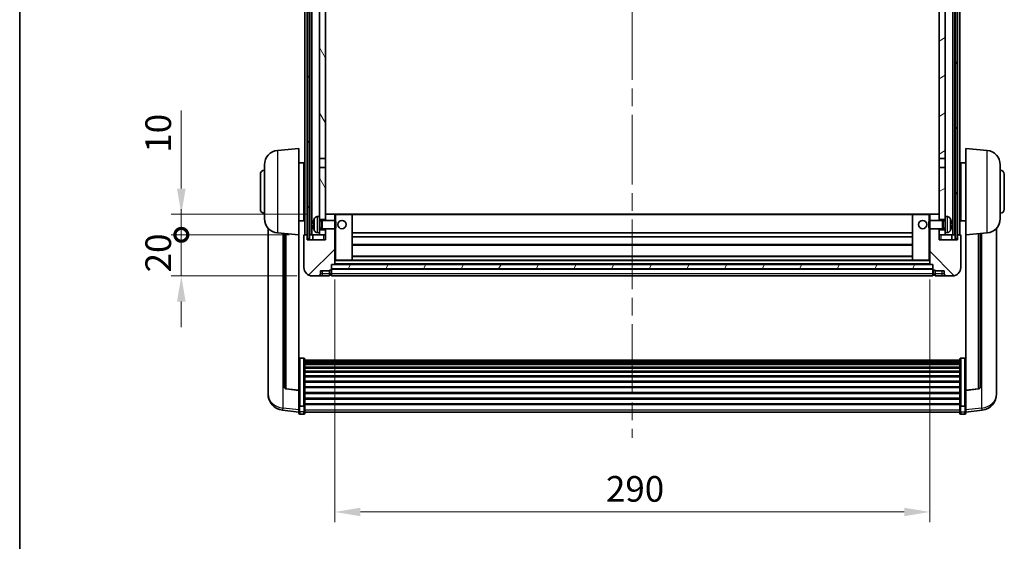
# Model space of a CAD drawing. Units: millimetres. Extents: x 0 to 11018, y 0 to 1686.
# Drawn here: x 2356 to 2836, y 897 to 1151 of the extents above; entities that cross this region are included whole.
import ezdxf

# ---------------------------------------------------------------- set-up
doc = ezdxf.new("R2010")
doc.units = ezdxf.units.MM
doc.header["$LTSCALE"] = 6
doc.linetypes.add('CHAIN', pattern=[0.3543, 0.2362, -0.0295, 0.0591, -0.0295])
doc.layers.get('Defpoints').update_dxf_attribs({"lineweight": 25})
for name, color, linetype, lineweight in [('Border (ISO)', 7, 'Continuous', 35), ('Centerline (ISO)', 131, 'Continuous', 18), ('Dimension (ISO)', 7, 'Continuous', 18), ('Hatch (ISO)', 1, 'Continuous', 18), ('Visible (ISO)', 7, 'Continuous', 35), ('Visible Narrow (ISO)', 7, 'Continuous', 25)]:
    doc.layers.add(name, color=color, linetype=linetype, lineweight=lineweight)
doc.styles.add('Note Text (TK)', font='txt')
doc.dimstyles.new('Default - Method 1b (TK)', dxfattribs={"dimscale": 6, "dimtxt": 2.5, "dimasz": 2.5, "dimexe": 1, "dimexo": 1.5, "dimgap": 1, "dimtad": 1, "dimtoh": 1, "dimrnd": 1e-08, "dimdsep": 46, "dimtxsty": 'Note Text (TK)', "dimcen": 0.09, "dimdle": 5, "dimclrd": 100, "dimclre": 100, "dimclrt": 7, "dimadec": 1, "dimazin": 1, "dimtfac": 1, "dimtmove": 0, "dimatfit": 3, "dimfxl": 0, "dimtolj": 1, "dimlwd": -1, "dimlwe": -1, "dimarcsym": 0})
pattern_1 = [(60, (2283.5, -40), (-13.74815, 7.9375), [])]

# ---------------------------------------------------------------- blocks, each defined once
blk = doc.blocks.new('図面枠 tk図枠')
at = {"layer": 'Border (ISO)'}
blk.add_line((14.5, 289), (14.5, 8), dxfattribs=at)
blk = doc.blocks.new('*D64')
at = {"layer": 'Defpoints', "color": 0, "transparency": 16777216}
for p in [(2509.51, 1031.74), (2799.51, 1031.74), (2799.51, 911)]:
    blk.add_point(p, dxfattribs=at)
at = {"layer": 'Dimension (ISO)', "color": 100, "transparency": 16777216}
for p, q in [((2509.51, 1024.24), (2509.51, 906)), ((2799.51, 1024.24), (2799.51, 906)), ((2522.01, 911), (2787.01, 911))]:
    blk.add_line(p, q, dxfattribs=at)
for points in [[(2522.01, 913.09), (2522.01, 908.92), (2509.51, 911)], [(2787.01, 913.09), (2787.01, 908.92), (2799.51, 911)]]:
    blk.add_solid(points, dxfattribs=at)
at = {"layer": 'Dimension (ISO)', "color": 7, "transparency": 16777216, "insert": (2641.65, 922.25), "char_height": 12.5, "attachment_point": 4, "style": 'Note Text (TK)'}
blk.add_mtext('\\A1;290', dxfattribs=at)
blk = doc.blocks.new('_DotSmall')
at = {"color": 0, "linetype": 'ByBlock', "const_width": 0.5}
blk.add_lwpolyline([(-0.0625, 0, 1), (0.0625, 0, 1)], format="xyb", close=True, dxfattribs=at)
blk = doc.blocks.new('*D76')
at = {"layer": 'Defpoints', "color": 0, "transparency": 16777216}
for p in [(2434.76, 1046.04), (2494.76, 1046.04), (2498.51, 1026.04)]:
    blk.add_point(p, dxfattribs=at)
at = {"layer": 'Dimension (ISO)', "color": 100, "transparency": 16777216}
for p, q in [((2434.76, 1046.04), (2434.76, 1058.54)), ((2487.26, 1046.04), (2429.76, 1046.04)), ((2434.76, 1026.04), (2434.76, 1046.04)), ((2491.01, 1026.04), (2429.76, 1026.04)), ((2434.76, 1013.54), (2434.76, 1001.04))]:
    blk.add_line(p, q, dxfattribs=at)
blk.add_solid([(2432.67, 1013.54), (2436.84, 1013.54), (2434.76, 1026.04)], dxfattribs=at)
at = {"layer": 'Dimension (ISO)', "color": 100, "transparency": 16777216, "xscale": 12.5, "yscale": 12.5, "zscale": 12.5, "rotation": 270}
blk.add_blockref('_DotSmall', (2434.76, 1046.04), dxfattribs=at)
at = {"layer": 'Dimension (ISO)', "color": 7, "transparency": 16777216, "insert": (2423.51, 1027.73), "char_height": 12.5, "attachment_point": 4, "rotation": 90, "style": 'Note Text (TK)'}
blk.add_mtext('\\A1;20', dxfattribs=at)
blk = doc.blocks.new('*D77')
at = {"layer": 'Defpoints', "color": 0, "transparency": 16777216}
for p in [(2434.76, 1056.04), (2504.11, 1056.04), (2494.76, 1046.04)]:
    blk.add_point(p, dxfattribs=at)
at = {"layer": 'Dimension (ISO)', "color": 100, "transparency": 16777216}
for p, q in [((2434.76, 1068.54), (2434.76, 1106.66)), ((2496.61, 1056.04), (2429.76, 1056.04)), ((2434.76, 1046.04), (2434.76, 1056.04)), ((2487.26, 1046.04), (2429.76, 1046.04)), ((2434.76, 1046.04), (2434.76, 1033.54))]:
    blk.add_line(p, q, dxfattribs=at)
blk.add_solid([(2432.67, 1068.54), (2436.84, 1068.54), (2434.76, 1056.04)], dxfattribs=at)
at = {"layer": 'Dimension (ISO)', "color": 100, "transparency": 16777216, "xscale": 12.5, "yscale": 12.5, "zscale": 12.5, "rotation": 90}
blk.add_blockref('_DotSmall', (2434.76, 1046.04), dxfattribs=at)
at = {"layer": 'Dimension (ISO)', "color": 7, "transparency": 16777216, "insert": (2423.51, 1086.04), "char_height": 12.5, "attachment_point": 4, "rotation": 90, "style": 'Note Text (TK)'}
blk.add_mtext('\\A1;10', dxfattribs=at)

msp = doc.modelspace()

# ---------------------------------------------------------------- hatches: boundary and pattern name
at = {"layer": 'Hatch (ISO)'}
h = msp.add_hatch(dxfattribs=at)
h.set_pattern_fill('ANSI31', color=256, scale=127, angle=14.999978, style=0)
h.set_pattern_definition(pattern_1)
h.paths.add_polyline_path([(2811.7568, 1243.5385), (2811.7568, 1044.0385), (2812.7568, 1044.0385), (2812.7568, 1243.5385)])
h.paths.add_polyline_path([(2496.2568, 1243.5385), (2496.2568, 1044.0385), (2497.2568, 1044.0385), (2497.2568, 1243.5385)])
h = msp.add_hatch(dxfattribs=at)
h.set_pattern_fill('ANSI31', color=256, scale=127, angle=75.000175, style=0)
h.set_pattern_definition([(120.0002, (2283.5, -40), (-13.74813, -7.93754), [])])
h.paths.add_polyline_path([(2502.0068, 1048.5385), (2502.0068, 1047.0385), (2502.0068, 1046.0385), (2505.0068, 1046.0385), (2505.0068, 1048.5385)])
h.paths.add_polyline_path([(2502.0068, 1055.0385), (2502.0068, 1053.5385), (2505.0068, 1053.5385), (2505.0068, 1055.9385), (2505.0068, 1078.7885), (2502.0068, 1078.7885)])
h.paths.add_polyline_path([(2505.0068, 1196.2885), (2502.0068, 1196.2885), (2502.0068, 1083.2885), (2505.0068, 1083.2885)])
h.paths.add_polyline_path([(2502.0068, 1200.7885), (2505.0068, 1200.7885), (2505.0068, 1238.5385), (2505.0068, 1243.5385), (2502.0068, 1243.5385)])
h = msp.add_hatch(dxfattribs=at)
h.set_pattern_fill('ANSI31', color=256, scale=127, angle=-14.999978, style=0)
h.set_pattern_definition([(30, (2283.5, -40), (-7.9375, 13.74815), [])])
h.paths.add_polyline_path([(2807.0068, 1047.0385), (2807.0068, 1048.5385), (2804.0068, 1048.5385), (2804.0068, 1046.0385), (2807.0068, 1046.0385)])
h.paths.add_polyline_path([(2804.0068, 1200.7885), (2807.0068, 1200.7885), (2807.0068, 1243.5385), (2804.0068, 1243.5385), (2804.0068, 1238.5385)])
h.paths.add_polyline_path([(2807.0068, 1053.5385), (2807.0068, 1055.0385), (2807.0068, 1078.7885), (2804.0068, 1078.7885), (2804.0068, 1055.9385), (2804.0068, 1053.5385)])
h.paths.add_polyline_path([(2804.0068, 1083.2885), (2807.0068, 1083.2885), (2807.0068, 1196.2885), (2804.0068, 1196.2885)])
h = msp.add_hatch(dxfattribs=at)
h.set_pattern_fill('ANSI31', color=256, scale=127, style=0)
h.set_pattern_definition([(45, (2283.5, -40), (-11.22532, 11.22532), [])])
edge = h.paths.add_edge_path()
edge.add_line((2498.5068, 1026.0385), (2501.5068, 1026.0385))
edge.add_ellipse((2501.5068, 1027.0385), major_axis=(0, -1), ratio=1, start_angle=0, end_angle=90)
edge.add_line((2502.5068, 1027.0385), (2502.5068, 1028.5385))
edge.add_line((2502.5068, 1028.5385), (2507.0068, 1028.5385))
edge.add_line((2507.0068, 1028.5385), (2507.0068, 1028.8385))
edge.add_line((2507.0068, 1028.8385), (2507.7568, 1028.8385))
edge.add_ellipse((2507.7568, 1029.0885), major_axis=(0, -0.25), ratio=1, start_angle=0, end_angle=90)
edge.add_line((2508.0068, 1029.0885), (2508.0068, 1029.5385))
edge.add_line((2508.0068, 1029.5385), (2508.0068, 1031.5385))
edge.add_line((2508.0068, 1031.5385), (2508.0068, 1031.6385))
edge.add_line((2508.0068, 1031.6385), (2509.4068, 1031.6385))
edge.add_ellipse((2509.4068, 1031.7385), major_axis=(0, -0.1), ratio=1, start_angle=0, end_angle=90)
edge.add_line((2509.5068, 1031.7385), (2509.5068, 1049.0385))
edge.add_line((2509.5068, 1049.0385), (2505.0068, 1049.0385))
edge.add_line((2505.0068, 1049.0385), (2505.0068, 1048.5385))
edge.add_line((2505.0068, 1048.5385), (2505.0068, 1046.0385))
edge.add_line((2505.0068, 1046.0385), (2505.0068, 1043.5385))
edge.add_line((2505.0068, 1043.5385), (2496.0068, 1043.5385))
edge.add_line((2496.0068, 1043.5385), (2496.0068, 1046.0385))
edge.add_line((2496.0068, 1046.0385), (2494.7568, 1046.0385))
edge.add_ellipse((2494.7568, 1045.7885), major_axis=(0, 0.25), ratio=1, start_angle=0, end_angle=90)
edge.add_line((2494.5068, 1045.7885), (2494.5068, 1030.0385))
edge.add_ellipse((2498.5068, 1030.0385), major_axis=(-4, 0), ratio=1, start_angle=0, end_angle=90)
edge = h.paths.add_edge_path()
edge.add_ellipse((2509.4068, 1055.9385), major_axis=(0.1, 0), ratio=1, start_angle=0, end_angle=90)
edge.add_line((2509.4068, 1056.0385), (2505.1068, 1056.0385))
edge.add_ellipse((2505.1068, 1055.9385), major_axis=(0, 0.1), ratio=1, start_angle=0, end_angle=90)
edge.add_line((2505.0068, 1055.9385), (2505.0068, 1053.5385))
edge.add_line((2505.0068, 1053.5385), (2505.0068, 1053.0385))
edge.add_line((2505.0068, 1053.0385), (2509.5068, 1053.0385))
edge.add_line((2509.5068, 1053.0385), (2509.5068, 1055.9385))
h = msp.add_hatch(dxfattribs=at)
h.set_pattern_fill('ANSI31', color=256, scale=127, angle=90.00021, style=0)
h.set_pattern_definition([(135.0002, (2283.5, -40), (-11.22528, -11.22536), [])])
edge = h.paths.add_edge_path()
edge.add_line((2807.5068, 1026.0385), (2810.5068, 1026.0385))
edge.add_ellipse((2810.5068, 1030.0385), major_axis=(0, -4), ratio=1, start_angle=0, end_angle=90)
edge.add_line((2814.5068, 1030.0385), (2814.5068, 1045.7885))
edge.add_ellipse((2814.2568, 1045.7885), major_axis=(0.25, 0), ratio=1, start_angle=0, end_angle=90)
edge.add_line((2814.2568, 1046.0385), (2813.0068, 1046.0385))
edge.add_line((2813.0068, 1046.0385), (2813.0068, 1043.5385))
edge.add_line((2813.0068, 1043.5385), (2804.0068, 1043.5385))
edge.add_line((2804.0068, 1043.5385), (2804.0068, 1046.0385))
edge.add_line((2804.0068, 1046.0385), (2804.0068, 1048.5385))
edge.add_line((2804.0068, 1048.5385), (2804.0068, 1049.0385))
edge.add_line((2804.0068, 1049.0385), (2799.5068, 1049.0385))
edge.add_line((2799.5068, 1049.0385), (2799.5068, 1031.7385))
edge.add_ellipse((2799.6068, 1031.7385), major_axis=(-0.1, 0), ratio=1, start_angle=0, end_angle=90)
edge.add_line((2799.6068, 1031.6385), (2801.0068, 1031.6385))
edge.add_line((2801.0068, 1031.6385), (2801.0068, 1031.5385))
edge.add_line((2801.0068, 1031.5385), (2801.0068, 1029.5385))
edge.add_line((2801.0068, 1029.5385), (2801.0068, 1029.0885))
edge.add_ellipse((2801.2568, 1029.0885), major_axis=(-0.25, 0), ratio=1, start_angle=0, end_angle=90)
edge.add_line((2801.2568, 1028.8385), (2802.0068, 1028.8385))
edge.add_line((2802.0068, 1028.8385), (2802.0068, 1028.5385))
edge.add_line((2802.0068, 1028.5385), (2806.5068, 1028.5385))
edge.add_line((2806.5068, 1028.5385), (2806.5068, 1027.0385))
edge.add_ellipse((2807.5068, 1027.0385), major_axis=(-1, 0), ratio=1, start_angle=0, end_angle=90)
edge = h.paths.add_edge_path()
edge.add_ellipse((2799.6068, 1055.9385), major_axis=(0, 0.1), ratio=1, start_angle=0, end_angle=90)
edge.add_line((2799.5068, 1055.9385), (2799.5068, 1053.0385))
edge.add_line((2799.5068, 1053.0385), (2804.0068, 1053.0385))
edge.add_line((2804.0068, 1053.0385), (2804.0068, 1053.5385))
edge.add_line((2804.0068, 1053.5385), (2804.0068, 1055.9385))
edge.add_ellipse((2803.9068, 1055.9385), major_axis=(0.1, 0), ratio=1, start_angle=0, end_angle=90)
edge.add_line((2803.9068, 1056.0385), (2799.6068, 1056.0385))
h = msp.add_hatch(dxfattribs=at)
h.set_pattern_fill('ANSI31', color=256, scale=127, angle=14.999978, style=0)
h.set_pattern_definition(pattern_1)
h.paths.add_polyline_path([(2508.0068, 1031.5385), (2508.0068, 1029.5385), (2801.0068, 1029.5385), (2801.0068, 1031.5385)])

# ---------------------------------------------------------------- linework, layer by layer
at = {"layer": 'Centerline (ISO)', "linetype": 'CHAIN', "ltscale": 23.990969}
msp.add_line((2654.5068, 1257.5385), (2654.5068, 947.1414), dxfattribs=at)
at = {"layer": 'Visible (ISO)'}
for p, q in [((2495.0068, 1046.0385), (2495.0068, 1243.5385)), ((2496.0068, 1046.0385), (2496.0068, 1243.5385)), ((2496.2568, 1243.5385), (2496.2568, 1044.0385)), ((2497.2568, 1044.0385), (2497.2568, 1243.5385)), ((2497.3568, 1046.0385), (2497.3568, 1243.5385)), ((2498.3568, 1046.0385), (2498.3568, 1243.5385)), ((2810.6568, 1046.0385), (2810.6568, 1243.5385)), ((2811.6568, 1046.0385), (2811.6568, 1243.5385)), ((2811.7568, 1243.5385), (2811.7568, 1044.0385)), ((2812.7568, 1044.0385), (2812.7568, 1243.5385)), ((2813.0068, 1046.0385), (2813.0068, 1243.5385)), ((2814.0068, 1046.0385), (2814.0068, 1243.5385)), ((2502.0068, 1196.2885), (2502.0068, 1083.2885)), ((2505.0068, 1083.2885), (2505.0068, 1196.2885)), ((2804.0068, 1196.2885), (2804.0068, 1083.2885)), ((2807.0068, 1083.2885), (2807.0068, 1196.2885)), ((2481.6467, 1087.1321), (2492.0068, 1088.0385)), ((2492.0068, 1088.0385), (2492.0068, 1046.0385)), ((2817.0068, 1046.0385), (2817.0068, 1088.0385)), ((2827.3669, 1087.1321), (2817.0068, 1088.0385)), ((2475.2568, 1053.9182), (2475.2568, 1080.1587)), ((2492.0068, 1081.1885), (2494.5068, 1081.1885)), ((2494.5068, 1052.8885), (2494.5068, 1081.1885)), ((2494.5068, 1079.5385), (2495.0068, 1079.5385)), ((2502.0068, 1083.2885), (2505.0068, 1083.2885)), ((2502.0068, 1078.7885), (2502.0068, 1083.2885)), ((2505.0068, 1083.2885), (2505.0068, 1078.7885)), ((2804.0068, 1083.2885), (2807.0068, 1083.2885)), ((2804.0068, 1078.7885), (2804.0068, 1083.2885)), ((2807.0068, 1083.2885), (2807.0068, 1078.7885)), ((2814.5068, 1079.5385), (2814.0068, 1079.5385)), ((2814.5068, 1081.1885), (2814.5068, 1052.8885)), ((2817.0068, 1081.1885), (2814.5068, 1081.1885)), ((2833.7568, 1080.1587), (2833.7568, 1053.9182)), ((2473.2568, 1058.5385), (2473.2568, 1075.5385)), ((2505.0068, 1078.7885), (2502.0068, 1078.7885)), ((2502.0068, 1078.7885), (2502.0068, 1055.0385)), ((2505.0068, 1053.5385), (2505.0068, 1078.7885)), ((2807.0068, 1078.7885), (2804.0068, 1078.7885)), ((2804.0068, 1078.7885), (2804.0068, 1053.5385)), ((2807.0068, 1055.0385), (2807.0068, 1078.7885)), ((2835.7568, 1075.5385), (2835.7568, 1058.5385)), ((2494.5068, 1074.5385), (2495.0068, 1074.5385)), ((2814.5068, 1074.5385), (2814.0068, 1074.5385)), ((2494.5068, 1059.5385), (2495.0068, 1059.5385)), ((2505.1068, 1056.0385), (2505.0068, 1056.0385)), ((2505.0068, 1055.9385), (2505.0068, 1053.0385)), ((2509.4068, 1056.0385), (2505.1068, 1056.0385)), ((2510.0068, 1056.0385), (2509.4068, 1056.0385)), ((2509.5068, 1053.0385), (2509.5068, 1055.9385)), ((2517.9068, 1056.0385), (2510.0068, 1056.0385)), ((2791.1068, 1056.0385), (2517.9068, 1056.0385)), ((2518.0068, 1033.7385), (2518.0068, 1055.9385)), ((2791.0068, 1055.9385), (2791.0068, 1033.7385)), ((2799.0068, 1056.0385), (2791.1068, 1056.0385)), ((2799.6068, 1056.0385), (2799.0068, 1056.0385)), ((2799.5068, 1055.9385), (2799.5068, 1053.0385)), ((2803.9068, 1056.0385), (2799.6068, 1056.0385)), ((2804.0068, 1056.0385), (2803.9068, 1056.0385)), ((2804.0068, 1053.0385), (2804.0068, 1055.9385)), ((2814.5068, 1059.5385), (2814.0068, 1059.5385)), ((2492.0068, 1052.8885), (2494.5068, 1052.8885)), ((2494.5068, 1054.5385), (2495.0068, 1054.5385)), ((2499.2928, 1051.3208), (2499.2928, 1050.7562)), ((2500.9479, 1054.9458), (2502.0068, 1055.0385)), ((2502.0068, 1047.0385), (2502.0068, 1055.0385)), ((2502.0068, 1053.5385), (2505.0068, 1053.5385)), ((2502.0068, 1052.8237), (2502.9774, 1052.8237)), ((2502.9774, 1052.8237), (2503.4068, 1053.0385)), ((2502.9774, 1049.2532), (2502.9774, 1052.8237)), ((2503.4068, 1049.0385), (2503.4068, 1053.0385)), ((2503.4068, 1053.0385), (2509.5773, 1053.0385)), ((2509.5773, 1049.0385), (2509.5773, 1053.0385)), ((2510.0068, 1052.6091), (2509.5773, 1053.0385)), ((2510.0068, 1052.6091), (2510.0068, 1049.4679)), ((2799.0068, 1052.6091), (2799.4363, 1053.0385)), ((2799.0068, 1049.4679), (2799.0068, 1052.6091)), ((2799.4363, 1053.0385), (2799.4363, 1049.0385)), ((2805.6068, 1053.0385), (2799.4363, 1053.0385)), ((2804.0068, 1053.5385), (2807.0068, 1053.5385)), ((2805.6068, 1053.0385), (2805.6068, 1049.0385)), ((2806.0362, 1052.8237), (2805.6068, 1053.0385)), ((2806.0362, 1052.8237), (2806.0362, 1049.2532)), ((2807.0068, 1052.8237), (2806.0362, 1052.8237)), ((2807.0068, 1055.0385), (2807.0068, 1047.0385)), ((2808.0658, 1054.9458), (2807.0068, 1055.0385)), ((2809.7208, 1050.7562), (2809.7208, 1051.3208)), ((2814.5068, 1054.5385), (2814.0068, 1054.5385)), ((2817.0068, 1052.8885), (2814.5068, 1052.8885)), ((2477.0068, 1049.2882), (2477.0068, 971.3407)), ((2481.6467, 1046.9449), (2492.0068, 1046.0385)), ((2485.0068, 1046.6509), (2485.0068, 971.9143)), ((2492.0068, 970.3236), (2492.0068, 1046.0385)), ((2496.0068, 1046.0385), (2494.7568, 1046.0385)), ((2496.0068, 1043.5385), (2496.0068, 1046.0385)), ((2496.0068, 1046.0385), (2496.2568, 1046.0385)), ((2497.2568, 1046.0385), (2497.3568, 1046.0385)), ((2497.3568, 1046.0385), (2498.3568, 1046.0385)), ((2498.3568, 1046.0385), (2502.0068, 1046.0385)), ((2498.7568, 1046.0385), (2498.7568, 1043.5385)), ((2500.9479, 1047.1311), (2502.0068, 1047.0385)), ((2502.0068, 1049.2532), (2502.9774, 1049.2532)), ((2505.0068, 1048.5385), (2502.0068, 1048.5385)), ((2502.0068, 1047.0385), (2502.0068, 1046.0385)), ((2502.0068, 1046.0385), (2505.0068, 1046.0385)), ((2502.9774, 1049.2532), (2503.4068, 1049.0385)), ((2503.4068, 1049.0385), (2509.5773, 1049.0385)), ((2505.0068, 1049.0385), (2505.0068, 1043.5385)), ((2505.0068, 1046.0385), (2505.0068, 1048.5385)), ((2509.5068, 1031.7385), (2509.5068, 1049.0385)), ((2510.0068, 1049.4679), (2509.5773, 1049.0385)), ((2791.0068, 1047.0385), (2518.0068, 1047.0385)), ((2799.0068, 1049.4679), (2799.4363, 1049.0385)), ((2805.6068, 1049.0385), (2799.4363, 1049.0385)), ((2799.5068, 1049.0385), (2799.5068, 1031.7385)), ((2804.0068, 1043.5385), (2804.0068, 1049.0385)), ((2807.0068, 1048.5385), (2804.0068, 1048.5385)), ((2804.0068, 1048.5385), (2804.0068, 1046.0385)), ((2804.0068, 1046.0385), (2807.0068, 1046.0385)), ((2806.0362, 1049.2532), (2805.6068, 1049.0385)), ((2807.0068, 1049.2532), (2806.0362, 1049.2532)), ((2808.0658, 1047.1311), (2807.0068, 1047.0385)), ((2807.0068, 1046.0385), (2807.0068, 1047.0385)), ((2807.0068, 1046.0385), (2810.6568, 1046.0385)), ((2810.2568, 1043.5385), (2810.2568, 1046.0385)), ((2810.6568, 1046.0385), (2811.6568, 1046.0385)), ((2811.6568, 1046.0385), (2811.7568, 1046.0385)), ((2812.7568, 1046.0385), (2813.0068, 1046.0385)), ((2814.2568, 1046.0385), (2813.0068, 1046.0385)), ((2813.0068, 1046.0385), (2813.0068, 1043.5385)), ((2827.3669, 1046.9449), (2817.0068, 1046.0385)), ((2817.0068, 1046.0385), (2817.0068, 970.3236)), ((2824.0068, 971.9143), (2824.0068, 1046.6509)), ((2832.0068, 971.3407), (2832.0068, 1049.2882)), ((2494.5068, 1045.7885), (2494.5068, 1030.0385)), ((2505.0068, 1043.5385), (2496.0068, 1043.5385)), ((2496.2568, 1044.0385), (2497.2568, 1044.0385)), ((2791.0068, 1045.0385), (2518.0068, 1045.0385)), ((2813.0068, 1043.5385), (2804.0068, 1043.5385)), ((2811.7568, 1044.0385), (2812.7568, 1044.0385)), ((2814.5068, 1030.0385), (2814.5068, 1045.7885)), ((2791.0068, 1041.0385), (2518.0068, 1041.0385)), ((2508.0068, 1029.0885), (2508.0068, 1031.6385)), ((2508.0068, 1031.6385), (2509.4068, 1031.6385)), ((2508.0068, 1031.5385), (2508.0068, 1029.5385)), ((2801.0068, 1031.5385), (2508.0068, 1031.5385)), ((2799.6068, 1031.6385), (2509.4068, 1031.6385)), ((2509.5068, 1033.6385), (2510.0068, 1033.6385)), ((2510.0068, 1033.6385), (2517.9068, 1033.6385)), ((2791.1068, 1033.6385), (2517.9068, 1033.6385)), ((2791.0068, 1035.6385), (2518.0068, 1035.6385)), ((2791.1068, 1033.6385), (2799.0068, 1033.6385)), ((2799.0068, 1033.6385), (2799.5068, 1033.6385)), ((2799.6068, 1031.6385), (2801.0068, 1031.6385)), ((2801.0068, 1031.6385), (2801.0068, 1029.0885)), ((2801.0068, 1029.5385), (2801.0068, 1031.5385)), ((2502.5068, 1027.0385), (2502.5068, 1028.5385)), ((2502.5068, 1028.5385), (2507.0068, 1028.5385)), ((2507.0068, 1028.5385), (2507.0068, 1028.8385)), ((2507.0068, 1028.8385), (2507.7568, 1028.8385)), ((2507.0068, 1027.0385), (2507.0068, 1028.5385)), ((2507.0068, 1027.0385), (2507.0068, 1026.0385)), ((2508.0068, 1029.5385), (2801.0068, 1029.5385)), ((2801.0068, 1029.4385), (2508.0068, 1029.4385)), ((2508.0068, 1029.0885), (2508.0068, 1027.0385)), ((2508.0068, 1026.0385), (2508.0068, 1027.0385)), ((2801.0068, 1027.0385), (2801.0068, 1029.0885)), ((2801.0068, 1027.0385), (2801.0068, 1026.0385)), ((2801.2568, 1028.8385), (2802.0068, 1028.8385)), ((2802.0068, 1028.8385), (2802.0068, 1028.5385)), ((2802.0068, 1028.5385), (2806.5068, 1028.5385)), ((2802.0068, 1028.5385), (2802.0068, 1027.0385)), ((2802.0068, 1026.0385), (2802.0068, 1027.0385)), ((2806.5068, 1028.5385), (2806.5068, 1027.0385)), ((2498.5068, 1026.0385), (2501.5068, 1026.0385)), ((2501.5068, 1026.0385), (2503.5068, 1026.0385)), ((2503.5068, 1026.0385), (2507.0068, 1026.0385)), ((2507.7568, 1026.3385), (2507.0068, 1026.3385)), ((2801.0068, 1026.0385), (2508.0068, 1026.0385)), ((2801.2568, 1026.3385), (2802.0068, 1026.3385)), ((2802.0068, 1026.0385), (2805.5068, 1026.0385)), ((2805.5068, 1026.0385), (2807.5068, 1026.0385)), ((2807.5068, 1026.0385), (2810.5068, 1026.0385)), ((2494.5068, 985.9023), (2492.5068, 985.9023)), ((2495.0068, 985.3836), (2495.0068, 962.867)), ((2495.0068, 985.0351), (2814.0068, 985.0351)), ((2495.0068, 984.7635), (2814.0068, 984.7635)), ((2495.0068, 984.3124), (2814.0068, 984.3124)), ((2495.0068, 984.0021), (2814.0068, 984.0021)), ((2814.0068, 962.867), (2814.0068, 985.3836)), ((2814.5068, 985.9023), (2816.5068, 985.9023)), ((2495.0068, 983.1322), (2814.0068, 983.1322)), ((2495.0068, 982.7858), (2814.0068, 982.7858)), ((2495.0068, 981.5305), (2814.0068, 981.5305)), ((2495.0068, 981.1514), (2814.0068, 981.1514)), ((2495.0068, 979.5559), (2814.0068, 979.5559)), ((2495.0068, 979.1487), (2814.0068, 979.1487)), ((2495.0068, 977.2685), (2814.0068, 977.2685)), ((2495.0068, 976.8385), (2814.0068, 976.8385)), ((2495.0068, 974.7376), (2814.0068, 974.7376)), ((2495.0068, 974.291), (2814.0068, 974.291)), ((2477.0068, 969.5558), (2477.0068, 970.3142)), ((2477.0068, 969.5558), (2477.0068, 968.5197)), ((2492.0068, 970.1975), (2485.8893, 970.9213)), ((2492.0068, 970.3236), (2492.0068, 970.1975)), ((2492.0068, 970.1975), (2492.0068, 963.6036)), ((2495.0068, 972.0403), (2814.0068, 972.0403)), ((2495.0068, 971.5835), (2814.0068, 971.5835)), ((2495.0068, 969.2585), (2814.0068, 969.2585)), ((2817.0068, 970.1975), (2823.1243, 970.9213)), ((2817.0068, 970.1975), (2817.0068, 970.3236)), ((2817.0068, 963.6036), (2817.0068, 970.1975)), ((2832.0068, 970.3142), (2832.0068, 969.5558)), ((2832.0068, 968.5197), (2832.0068, 969.5558)), ((2495.0068, 968.7985), (2814.0068, 968.7985)), ((2495.0068, 966.4734), (2814.0068, 966.4734)), ((2495.0068, 966.0166), (2814.0068, 966.0166)), ((2492.0068, 959.6262), (2484.0575, 960.5762)), ((2492.0068, 962.867), (2492.0068, 963.6036)), ((2492.0068, 962.867), (2492.0068, 960.2802)), ((2492.0068, 959.1414), (2492.0068, 960.2802)), ((2494.5068, 962.5196), (2492.5068, 962.5196)), ((2495.0068, 963.766), (2814.0068, 963.766)), ((2495.0068, 963.3366), (2814.0068, 963.3366)), ((2495.0068, 960.2802), (2495.0068, 962.867)), ((2495.0068, 960.2802), (2495.0068, 959.1414)), ((2495.0068, 959.6414), (2814.0068, 959.6414)), ((2814.0068, 962.867), (2814.0068, 960.2802)), ((2814.0068, 959.1414), (2814.0068, 960.2802)), ((2814.5068, 962.5196), (2816.5068, 962.5196)), ((2817.0068, 963.6036), (2817.0068, 962.867)), ((2817.0068, 960.2802), (2817.0068, 962.867)), ((2817.0068, 959.6262), (2824.9562, 960.5762)), ((2817.0068, 960.2802), (2817.0068, 959.1414)), ((2494.5068, 958.6414), (2492.5068, 958.6414)), ((2814.5068, 958.6414), (2816.5068, 958.6414))]:
    msp.add_line(p, q, dxfattribs=at)
for centre in [(2513.0068, 1051.0385), (2796.0068, 1051.0385)]:
    msp.add_circle(centre, 2, dxfattribs=at)
for centre, radius, start, end in [((2482.2568, 1080.1587), 7, 95, 180), ((2826.7568, 1080.1587), 7, 0, 85), ((2475.2568, 1075.5385), 2, 90, 180), ((2833.7568, 1075.5385), 2, 0, 90), ((2475.2568, 1058.5385), 2, 180, 270), ((2505.1068, 1055.9385), 0.1, 90, 180), ((2509.4068, 1055.9385), 0.1, 0, 90), ((2517.9068, 1055.9385), 0.1, 0, 90), ((2791.1068, 1055.9385), 0.1, 90, 180), ((2799.6068, 1055.9385), 0.1, 90, 180), ((2803.9068, 1055.9385), 0.1, 0, 90), ((2833.7568, 1058.5385), 2, 270, 0), ((2482.2568, 1053.9182), 7, 180, 265), ((2499.4174, 1053.2231), 0.1246, 159.960393, 178.185174), ((2505.4068, 1051.0385), 6.5, 151.827266, 159.960393), ((2501.0873, 1053.3519), 1.6, 95, 151.827266), ((2807.9263, 1053.3519), 1.6, 28.172734, 85), ((2803.6068, 1051.0385), 6.5, 20.039607, 28.172734), ((2809.5962, 1053.2231), 0.1246, 1.814826, 20.039607), ((2826.7568, 1053.9182), 7, 275, 0), ((2494.7568, 1045.7885), 0.25, 90, 180), ((2499.4174, 1048.8538), 0.1246, 181.814826, 200.039607), ((2505.4068, 1051.0385), 6.5, 200.039607, 208.172734), ((2501.0873, 1048.725), 1.6, 208.172734, 265), ((2807.9263, 1048.725), 1.6, 275, 331.827266), ((2803.6068, 1051.0385), 6.5, 331.827266, 339.960393), ((2809.5962, 1048.8538), 0.1246, 339.960393, 358.185174), ((2814.2568, 1045.7885), 0.25, 0, 90), ((2509.4068, 1031.7385), 0.1, 270, 0), ((2517.9068, 1033.7385), 0.1, 270, 0), ((2791.1068, 1033.7385), 0.1, 180, 270), ((2799.6068, 1031.7385), 0.1, 180, 270), ((2498.5068, 1030.0385), 4, 180, 270), ((2501.5068, 1027.0385), 1, 270, 0), ((2507.7568, 1029.0885), 0.25, 270, 0), ((2801.2568, 1029.0885), 0.25, 180, 270), ((2807.5068, 1027.0385), 1, 180, 270), ((2810.5068, 1030.0385), 4, 270, 0), ((2507.7568, 1026.5885), 0.25, 270, 0), ((2801.2568, 1026.5885), 0.25, 180, 270), ((2486.0068, 971.9143), 1, 180, 263.253093), ((2823.0068, 971.9143), 1, 276.746907, 0), ((2485.0068, 968.5197), 8, 180, 263.184806), ((2824.0068, 968.5197), 8, 276.815194, 0), ((2492.5068, 959.1414), 0.5, 180, 270), ((2494.5068, 959.1414), 0.5, 270, 0), ((2814.5068, 959.1414), 0.5, 180, 270), ((2816.5068, 959.1414), 0.5, 270, 0)]:
    msp.add_arc(centre, radius, start, end, dxfattribs=at)
for centre, major_axis, ratio, start_param, end_param in [((2505.3946, 1051.0313), (-3.2829, 5.6083), 0.99488747, 0.69485901, 0.93384331), ((2505.3946, 1050.8989), (-6.4737, 0.5671), 0.05101764, 0.10959827, 0.34858257), ((2505.3946, 1051.1781), (-6.4737, -0.5671), 0.05101764, 5.93460274, 6.17358703), ((2803.6191, 1051.0313), (-3.2829, -5.6083), 0.99488747, 2.20774935, 2.44673364), ((2803.6191, 1050.8989), (6.4737, 0.5671), 0.05101764, 5.93460274, 6.17358703), ((2803.6191, 1051.1781), (6.4737, -0.5671), 0.05101764, 0.10959827, 0.34858257), ((2505.3946, 1051.0456), (3.2829, 5.6083), 0.99488747, 2.20774935, 2.44673364), ((2803.6191, 1051.0456), (3.2829, -5.6083), 0.99488747, 0.69485901, 0.93384331)]:
    msp.add_ellipse(centre, major_axis=major_axis, ratio=ratio, start_param=start_param, end_param=end_param, dxfattribs=at)
for points, knots in [([(2498.9566, 1051.4264), (2498.9522, 1051.4289), (2498.9485, 1051.4398), (2498.9439, 1051.478), (2498.9429, 1051.5055), (2498.9436, 1051.5674), (2498.9453, 1051.6059), (2498.9504, 1051.678), (2498.9533, 1051.71), (2498.9566, 1051.7412)], [0, 0, 0, 0, 0.0125039067, 0.0125039067, 0.0250078135, 0.0250078135, 0.0375277995, 0.0375277995, 0.0466766392, 0.0466766392, 0.0466766392, 0.0466766392]), ([(2810.0571, 1051.7412), (2810.0614, 1051.6998), (2810.0651, 1051.6561), (2810.0698, 1051.5764), (2810.0707, 1051.5404), (2810.07, 1051.4845), (2810.0684, 1051.4608), (2810.0632, 1051.4348), (2810.0604, 1051.4283), (2810.0571, 1051.4264)], [0, 0, 0, 0, 0.0124997785, 0.0124997785, 0.0249995571, 0.0249995571, 0.0375236714, 0.0375236714, 0.0466766062, 0.0466766062, 0.0466766062, 0.0466766062]), ([(2498.9566, 1050.3358), (2498.9522, 1050.3771), (2498.9485, 1050.4209), (2498.9439, 1050.5006), (2498.9429, 1050.5365), (2498.9436, 1050.5925), (2498.9453, 1050.6162), (2498.9504, 1050.6422), (2498.9533, 1050.6486), (2498.9566, 1050.6505)], [0, 0, 0, 0, 0.0124997785, 0.0124997785, 0.0249995571, 0.0249995571, 0.0375236714, 0.0375236714, 0.0466766062, 0.0466766062, 0.0466766062, 0.0466766062]), ([(2810.0571, 1050.6505), (2810.0614, 1050.648), (2810.0651, 1050.6372), (2810.0698, 1050.5989), (2810.0707, 1050.5715), (2810.07, 1050.5096), (2810.0684, 1050.471), (2810.0632, 1050.399), (2810.0604, 1050.367), (2810.0571, 1050.3358)], [0, 0, 0, 0, 0.0125039067, 0.0125039067, 0.0250078135, 0.0250078135, 0.0375277995, 0.0375277995, 0.0466766392, 0.0466766392, 0.0466766392, 0.0466766392]), ([(2492.0068, 985.3836), (2492.0068, 985.3847), (2492.0068, 985.3858), (2492.0071, 985.4244), (2492.0112, 985.4619), (2492.0272, 985.535), (2492.039, 985.5706), (2492.0818, 985.665), (2492.1204, 985.7198), (2492.2143, 985.8092), (2492.2677, 985.8439), (2492.3839, 985.8904), (2492.445, 985.9023), (2492.5068, 985.9023)], [-0.0809227639, -0.0809227639, -0.0809227639, -0.0809227639, -0.0805886357, -0.0805886357, -0.0691479127, -0.0691479127, -0.0577655589, -0.0577655589, -0.0376220805, -0.0376220805, -0.0185556094, -0.0185556094, 0, 0, 0, 0]), ([(2494.5068, 985.9023), (2494.5687, 985.9023), (2494.6298, 985.8904), (2494.7459, 985.8439), (2494.7994, 985.8092), (2494.8933, 985.7198), (2494.9318, 985.665), (2494.9747, 985.5706), (2494.9864, 985.535), (2495.0024, 985.4619), (2495.0066, 985.4244), (2495.0068, 985.3858), (2495.0068, 985.3847), (2495.0068, 985.3836)], [-0.0807455701, -0.0807455701, -0.0807455701, -0.0807455701, -0.0621538264, -0.0621538264, -0.0430502261, -0.0430502261, -0.0228675214, -0.0228675214, -0.011463002, -0.011463002, 0, 0, 0.0003347789, 0.0003347789, 0.0003347789, 0.0003347789]), ([(2814.0068, 985.3836), (2814.0068, 985.3847), (2814.0068, 985.3858), (2814.0071, 985.4244), (2814.0112, 985.4619), (2814.0272, 985.535), (2814.039, 985.5706), (2814.0818, 985.665), (2814.1204, 985.7198), (2814.2143, 985.8092), (2814.2677, 985.8439), (2814.3839, 985.8904), (2814.445, 985.9023), (2814.5068, 985.9023)], [-0.0809227639, -0.0809227639, -0.0809227639, -0.0809227639, -0.0805886357, -0.0805886357, -0.0691479127, -0.0691479127, -0.0577655589, -0.0577655589, -0.0376220805, -0.0376220805, -0.0185556094, -0.0185556094, 0, 0, 0, 0]), ([(2817.0068, 985.3836), (2817.0068, 985.3847), (2817.0068, 985.3858), (2817.0066, 985.4244), (2817.0024, 985.4619), (2816.9864, 985.535), (2816.9747, 985.5706), (2816.9318, 985.665), (2816.8933, 985.7198), (2816.7994, 985.8092), (2816.7459, 985.8439), (2816.6298, 985.8904), (2816.5687, 985.9023), (2816.5068, 985.9023)], [-0.0003347789, -0.0003347789, -0.0003347789, -0.0003347789, 0, 0, 0.011463002, 0.011463002, 0.0228675214, 0.0228675214, 0.0430502261, 0.0430502261, 0.0621538264, 0.0621538264, 0.0807455701, 0.0807455701, 0.0807455701, 0.0807455701]), ([(2477.0068, 971.3407), (2477.0068, 971.2637), (2477.0071, 971.1883), (2477.0102, 970.7029), (2477.0165, 970.3565), (2477.0165, 969.8593), (2477.0102, 969.6733), (2477.0071, 969.5759), (2477.0068, 969.5642), (2477.0068, 969.5558)], [4.535339596, 4.535339596, 4.535339596, 4.535339596, 4.561894963, 4.561894963, 4.711051305, 4.711051305, 4.860207647, 4.860207647, 4.886763014, 4.886763014, 4.886763014, 4.886763014]), ([(2477.0068, 970.3142), (2477.0068, 970.3685), (2477.0071, 970.4254), (2477.0083, 970.5785), (2477.0093, 970.6786), (2477.0104, 970.7837)], [4.5353395957, 4.5353395957, 4.5353395957, 4.5353395957, 4.5618949629, 4.5618949629, 4.6038245845, 4.6038245845, 4.6038245845, 4.6038245845]), ([(2832.0068, 969.5558), (2832.0068, 969.5642), (2832.0065, 969.5759), (2832.0034, 969.6733), (2831.9972, 969.8593), (2831.9972, 970.3565), (2832.0034, 970.7029), (2832.0065, 971.1883), (2832.0068, 971.2637), (2832.0068, 971.3407)], [4.535339596, 4.535339596, 4.535339596, 4.535339596, 4.561894963, 4.561894963, 4.711051305, 4.711051305, 4.860207647, 4.860207647, 4.886763014, 4.886763014, 4.886763014, 4.886763014]), ([(2832.0032, 970.7837), (2832.0043, 970.6786), (2832.0053, 970.5785), (2832.0065, 970.4254), (2832.0068, 970.3685), (2832.0068, 970.3142)], [4.818278025, 4.818278025, 4.818278025, 4.818278025, 4.8602076466, 4.8602076466, 4.8867630138, 4.8867630138, 4.8867630138, 4.8867630138]), ([(2492.0068, 962.867), (2492.0068, 962.8662), (2492.0068, 962.8655), (2492.0071, 962.8397), (2492.0112, 962.8147), (2492.0272, 962.7658), (2492.039, 962.742), (2492.0818, 962.6788), (2492.1204, 962.6421), (2492.2143, 962.5821), (2492.2677, 962.5588), (2492.3839, 962.5276), (2492.445, 962.5196), (2492.5068, 962.5196)], [-0.0003347789, -0.0003347789, -0.0003347789, -0.0003347789, 0, 0, 0.011463002, 0.011463002, 0.0228675214, 0.0228675214, 0.0430502261, 0.0430502261, 0.0621538264, 0.0621538264, 0.0807455701, 0.0807455701, 0.0807455701, 0.0807455701]), ([(2495.0068, 962.867), (2495.0068, 962.8662), (2495.0068, 962.8655), (2495.0066, 962.8397), (2495.0024, 962.8147), (2494.9864, 962.7658), (2494.9747, 962.742), (2494.9318, 962.6788), (2494.8933, 962.6421), (2494.7994, 962.5821), (2494.7459, 962.5588), (2494.6298, 962.5276), (2494.5687, 962.5196), (2494.5068, 962.5196)], [-0.0809227639, -0.0809227639, -0.0809227639, -0.0809227639, -0.0805886357, -0.0805886357, -0.0691479127, -0.0691479127, -0.0577655589, -0.0577655589, -0.0376220805, -0.0376220805, -0.0185556094, -0.0185556094, 0, 0, 0, 0]), ([(2814.5068, 962.5196), (2814.445, 962.5196), (2814.3839, 962.5276), (2814.2677, 962.5588), (2814.2143, 962.5821), (2814.1204, 962.6421), (2814.0818, 962.6788), (2814.039, 962.742), (2814.0272, 962.7658), (2814.0112, 962.8147), (2814.0071, 962.8397), (2814.0068, 962.8655), (2814.0068, 962.8662), (2814.0068, 962.867)], [-0.0807455701, -0.0807455701, -0.0807455701, -0.0807455701, -0.0621538264, -0.0621538264, -0.0430502261, -0.0430502261, -0.0228675214, -0.0228675214, -0.011463002, -0.011463002, 0, 0, 0.0003347789, 0.0003347789, 0.0003347789, 0.0003347789]), ([(2817.0068, 962.867), (2817.0068, 962.8662), (2817.0068, 962.8655), (2817.0066, 962.8397), (2817.0024, 962.8147), (2816.9864, 962.7658), (2816.9747, 962.742), (2816.9318, 962.6788), (2816.8933, 962.6421), (2816.7994, 962.5821), (2816.7459, 962.5588), (2816.6298, 962.5276), (2816.5687, 962.5196), (2816.5068, 962.5196)], [-0.0809227639, -0.0809227639, -0.0809227639, -0.0809227639, -0.0805886357, -0.0805886357, -0.0691479127, -0.0691479127, -0.0577655589, -0.0577655589, -0.0376220805, -0.0376220805, -0.0185556094, -0.0185556094, 0, 0, 0, 0])]:
    msp.add_open_spline(points, degree=3, knots=knots, dxfattribs=at)
at = {"layer": 'Visible Narrow (ISO)'}
for p, q in [((2481.6467, 1087.1321), (2481.6467, 1046.9449)), ((2827.3669, 1046.9449), (2827.3669, 1087.1321)), ((2509.5068, 1055.9385), (2510.0068, 1055.9385)), ((2510.0068, 1056.0385), (2510.0068, 1055.9385)), ((2510.0068, 1055.9385), (2517.9068, 1055.9385)), ((2510.0068, 1052.6091), (2510.0068, 1055.9385)), ((2517.9068, 1055.9385), (2517.9068, 1056.0385)), ((2517.9068, 1055.9385), (2518.0068, 1055.9385)), ((2517.9068, 1055.9385), (2517.9068, 1033.7385)), ((2791.0068, 1055.7385), (2518.0068, 1055.7385)), ((2791.1068, 1055.9385), (2791.0068, 1055.9385)), ((2791.1068, 1056.0385), (2791.1068, 1055.9385)), ((2791.1068, 1033.7385), (2791.1068, 1055.9385)), ((2791.1068, 1055.9385), (2799.0068, 1055.9385)), ((2799.0068, 1056.0385), (2799.0068, 1055.9385)), ((2799.0068, 1055.9385), (2799.0068, 1052.6091)), ((2799.0068, 1055.9385), (2799.5068, 1055.9385)), ((2499.3004, 1053.2658), (2499.3004, 1053.2481)), ((2499.3004, 1051.3191), (2499.3004, 1050.7579)), ((2499.6769, 1047.9696), (2499.6769, 1054.1073)), ((2500.9479, 1054.9458), (2500.9479, 1047.1311)), ((2808.0658, 1047.1311), (2808.0658, 1054.9458)), ((2809.3368, 1054.1073), (2809.3368, 1047.9696)), ((2809.7133, 1053.2481), (2809.7133, 1053.2658)), ((2809.7133, 1050.7579), (2809.7133, 1051.3191)), ((2484.3096, 961.6179), (2484.3096, 1046.7119)), ((2485.9197, 971.0437), (2485.9197, 1046.571)), ((2499.3004, 1048.8289), (2499.3004, 1048.8111)), ((2504.0068, 1046.0385), (2504.0068, 1043.5385)), ((2510.0068, 1033.7385), (2510.0068, 1049.4679)), ((2799.0068, 1049.4679), (2799.0068, 1033.7385)), ((2805.0068, 1043.5385), (2805.0068, 1046.0385)), ((2809.7133, 1048.8111), (2809.7133, 1048.8289)), ((2823.094, 1046.571), (2823.094, 971.0437)), ((2824.7041, 1046.7119), (2824.7041, 961.6179)), ((2791.0068, 1041.3385), (2518.0068, 1041.3385)), ((2510.0068, 1033.7385), (2509.5068, 1033.7385)), ((2799.5068, 1033.3385), (2509.5068, 1033.3385)), ((2799.5068, 1031.9385), (2509.5068, 1031.9385)), ((2510.0068, 1033.7385), (2510.0068, 1033.6385)), ((2517.9068, 1033.7385), (2510.0068, 1033.7385)), ((2517.9068, 1033.7385), (2518.0068, 1033.7385)), ((2517.9068, 1033.6385), (2517.9068, 1033.7385)), ((2791.0068, 1035.3385), (2518.0068, 1035.3385)), ((2791.0068, 1033.7385), (2791.1068, 1033.7385)), ((2791.1068, 1033.7385), (2791.1068, 1033.6385)), ((2799.0068, 1033.7385), (2791.1068, 1033.7385)), ((2799.0068, 1033.6385), (2799.0068, 1033.7385)), ((2799.5068, 1033.7385), (2799.0068, 1033.7385)), ((2503.5068, 1027.0385), (2502.5068, 1027.0385)), ((2503.5068, 1027.0385), (2503.5068, 1028.5385)), ((2507.0068, 1027.0385), (2503.5068, 1027.0385)), ((2503.5068, 1026.0385), (2503.5068, 1027.0385)), ((2507.7568, 1027.0385), (2507.0068, 1027.0385)), ((2507.7568, 1028.8385), (2507.7568, 1027.0385)), ((2508.0068, 1027.0385), (2507.7568, 1027.0385)), ((2507.7568, 1026.3385), (2507.7568, 1027.0385)), ((2801.0068, 1029.1385), (2508.0068, 1029.1385)), ((2801.0068, 1027.0385), (2508.0068, 1027.0385)), ((2801.0068, 1027.0385), (2801.2568, 1027.0385)), ((2801.2568, 1027.0385), (2801.2568, 1028.8385)), ((2801.2568, 1027.0385), (2801.2568, 1026.3385)), ((2801.2568, 1027.0385), (2802.0068, 1027.0385)), ((2805.5068, 1027.0385), (2802.0068, 1027.0385)), ((2805.5068, 1027.0385), (2805.5068, 1028.5385)), ((2805.5068, 1026.0385), (2805.5068, 1027.0385)), ((2806.5068, 1027.0385), (2805.5068, 1027.0385)), ((2492.5068, 985.9023), (2492.5068, 962.5196)), ((2494.5068, 962.5196), (2494.5068, 985.9023)), ((2814.5068, 985.9023), (2814.5068, 962.5196)), ((2816.5068, 962.5196), (2816.5068, 985.9023)), ((2492.0068, 970.3236), (2485.9197, 971.0437)), ((2823.094, 971.0437), (2817.0068, 970.3236)), ((2492.0068, 960.6979), (2484.3096, 961.6179)), ((2492.5068, 959.8471), (2492.5068, 962.5196)), ((2492.5068, 959.8471), (2492.5068, 958.6414)), ((2494.5068, 959.8471), (2492.5068, 959.8471)), ((2494.5068, 962.5196), (2494.5068, 959.8471)), ((2494.5068, 958.6414), (2494.5068, 959.8471)), ((2495.0068, 960.7132), (2814.0068, 960.7132)), ((2814.5068, 959.8471), (2814.5068, 962.5196)), ((2814.5068, 959.8471), (2814.5068, 958.6414)), ((2814.5068, 959.8471), (2816.5068, 959.8471)), ((2816.5068, 962.5196), (2816.5068, 959.8471)), ((2816.5068, 958.6414), (2816.5068, 959.8471)), ((2824.7041, 961.6179), (2817.0068, 960.6979))]:
    msp.add_line(p, q, dxfattribs=at)
for centre, major_axis, ratio, start_param, end_param in [((2486.0068, 971.9143), (-1, 0), 0.87395333, 0, 1.48352986), ((2486.0068, 971.9143), (-0.1175, -0.9931), 0.03247717, 0, 0.50569546), ((2823.0068, 971.9143), (1, 0), 0.87395333, 4.79965544, 6.28318531), ((2823.0068, 971.9143), (0.1175, -0.9931), 0.03247717, 5.77748985, 6.28318531), ((2485.0068, 968.5197), (-8, 0), 0.8660254, 0, 1.48352986), ((2824.0068, 968.5197), (8, 0), 0.8660254, 4.79965544, 6.28318531), ((2485.0068, 968.5197), (-0.9493, -7.9435), 0.03178074, 0, 0.52169351), ((2492.5068, 960.2802), (-0.5, 0), 0.8660254, 0, 1.57079633), ((2494.5068, 960.2802), (0.5, 0), 0.8660254, 4.71238898, 6.28318531), ((2814.5068, 960.2802), (-0.5, 0), 0.8660254, 0, 1.57079633), ((2816.5068, 960.2802), (0.5, 0), 0.8660254, 4.71238898, 6.28318531), ((2824.0068, 968.5197), (0.9493, -7.9435), 0.03178074, 5.7614918, 6.28318531)]:
    msp.add_ellipse(centre, major_axis=major_axis, ratio=ratio, start_param=start_param, end_param=end_param, dxfattribs=at)

# ---------------------------------------------------------------- block references
at = {"xscale": 5, "yscale": 5, "zscale": 5}
msp.add_blockref('図面枠 tk図枠', (2283.5, -40), dxfattribs=at)

# ---------------------------------------------------------------- dimensions: what is measured, and where the dimension line sits
at = {"layer": 'Dimension (ISO)', "color": 100}
for base, p1, p2, override, picture, middle in [((2434.7568, 1056.0385), (2494.7568, 1046.0385), (2504.1068, 1056.0385), {"dimscale": 0, "dimtxt": 12.5, "dimasz": 12.5, "dimexe": 5, "dimexo": 7.5, "dimgap": 5, "dimtoh": 0, "dimdec": 2, "dimblk1": 'DotSmall', "dimsah": 1, "dimcen": 0.45, "dimdle": 0, "dimtol": 0, "dimlim": 0, "dimtp": 0, "dimtm": 0, "dimtdec": 2, "dimtofl": 1, "dimatfit": 1}, '*D77', (2434.7568, 1093.851)), ((2434.7568, 1046.0385), (2498.5068, 1026.0385), (2494.7568, 1046.0385), {"dimscale": 0, "dimtxt": 12.5, "dimasz": 12.5, "dimexe": 5, "dimexo": 7.5, "dimgap": 5, "dimtoh": 0, "dimdec": 2, "dimblk2": 'DotSmall', "dimsah": 1, "dimcen": 0.45, "dimdle": 0, "dimtol": 0, "dimlim": 0, "dimtp": 0, "dimtm": 0, "dimtdec": 2, "dimtofl": 1, "dimatfit": 1}, '*D76', (2434.7568, 1036.0385))]:
    dim = msp.add_linear_dim(base=base, p1=p1, p2=p2, angle=90, dimstyle='Default - Method 1b (TK)', override=override, dxfattribs=at)
    dim.commit()
    dim.dimension.update_dxf_attribs({"geometry": picture, "text_midpoint": middle, "dimtype": 128})
dim = msp.add_linear_dim(base=(2799.5068, 911.0049), p1=(2509.5068, 1031.7385), p2=(2799.5068, 1031.7385), dimstyle='Default - Method 1b (TK)', override={"dimscale": 0, "dimtxt": 12.5, "dimasz": 12.5, "dimexe": 5, "dimexo": 7.5, "dimgap": 5, "dimtoh": 0, "dimdec": 2, "dimcen": 0.45, "dimtol": 0, "dimlim": 0, "dimtp": 0, "dimtm": 0, "dimtdec": 2, "dimtofl": 0, "dimatfit": 1}, dxfattribs=at)
dim.commit()
dim.dimension.update_dxf_attribs({"geometry": '*D64', "text_midpoint": (2654.5068, 911.0049), "dimtype": 128})

doc.saveas('drawing.dxf')
